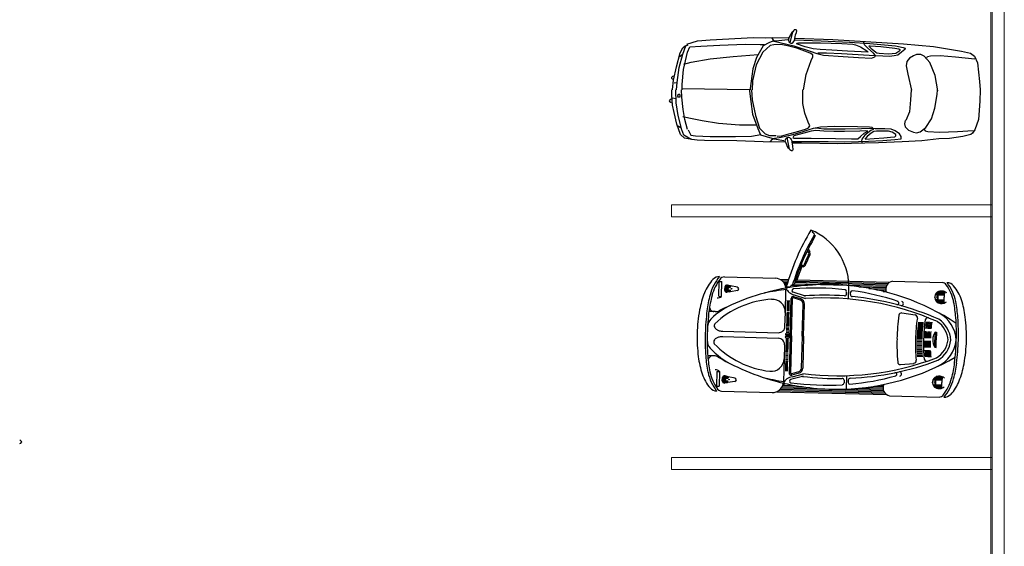
# Model space of a CAD drawing. Units: millimetres. Extents: x 803 to 1063, y 713 to 950.
# Drawn here: x 943 to 955, y 841 to 848 of the extents above; entities that cross this region are included whole.
import ezdxf

# ---------------------------------------------------------------- set-up
doc = ezdxf.new("R2010")
doc.units = ezdxf.units.MM
doc.linetypes.add('Solid', pattern=[0])
doc.layers.add('AUTOS', color=2, linetype='Continuous')
doc.layers.add('muebles', color=7, linetype='Continuous')
doc.layers.add('EQUIPOS', color=7, linetype='Solid', lineweight=0)

msp = doc.modelspace()

# ---------------------------------------------------------------- linework, layer by layer
at = {"layer": 'AUTOS', "color": 0, "linetype": 'ByBlock'}
for p, q in [((952.445, 847.348), (952.412, 847.29)), ((952.455, 847.351), (952.437, 847.292)), ((952.456, 847.356), (952.445, 847.348)), ((952.468, 847.375), (952.455, 847.351)), ((952.473, 847.38), (952.468, 847.375)), ((952.489, 847.381), (952.473, 847.38)), ((952.486, 847.295), (952.492, 847.319)), ((952.498, 847.381), (952.489, 847.381)), ((952.492, 847.319), (952.503, 847.349)), ((952.504, 847.377), (952.498, 847.381)), ((952.503, 847.349), (952.508, 847.369)), ((952.508, 847.369), (952.504, 847.377)), ((951.084, 847.079), (951.122, 847.18)), ((951.085, 847.158), (951.117, 847.185)), ((951.122, 847.18), (951.15, 847.196)), ((951.137, 847.202), (951.27, 847.243)), ((951.173, 847.168), (951.311, 847.177)), ((951.27, 847.243), (951.425, 847.258)), ((951.311, 847.177), (951.547, 847.19)), ((951.425, 847.258), (951.966, 847.284)), ((951.547, 847.19), (951.861, 847.203)), ((951.861, 847.203), (952.05, 847.2)), ((951.966, 847.284), (952.12, 847.282)), ((952.089, 847.182), (952.003, 847.035)), ((952.05, 847.2), (952.105, 847.199)), ((952.174, 847.188), (952.083, 847.105)), ((952.159, 847.22), (952.089, 847.182)), ((952.12, 847.282), (952.401, 847.286)), ((952.207, 847.239), (952.159, 847.22)), ((952.222, 847.193), (952.174, 847.188)), ((952.193, 847.284), (952.221, 847.241)), ((952.281, 847.244), (952.207, 847.239)), ((952.221, 847.241), (952.297, 847.224)), ((952.307, 847.199), (952.222, 847.193)), ((952.397, 847.255), (952.281, 847.244)), ((952.297, 847.224), (952.471, 847.183)), ((952.391, 847.184), (952.307, 847.199)), ((952.507, 847.151), (952.391, 847.184)), ((952.412, 847.29), (952.402, 847.266)), ((952.402, 847.266), (952.402, 847.249)), ((952.402, 847.249), (952.406, 847.231)), ((952.406, 847.231), (952.414, 847.223)), ((952.414, 847.223), (952.431, 847.216)), ((952.437, 847.292), (952.42, 847.221)), ((952.431, 847.216), (952.447, 847.214)), ((952.447, 847.214), (952.457, 847.219)), ((952.457, 847.219), (952.467, 847.23)), ((952.467, 847.23), (952.477, 847.248)), ((952.471, 847.183), (952.673, 847.114)), ((952.477, 847.248), (952.483, 847.274)), ((952.483, 847.274), (952.486, 847.295)), ((952.485, 847.276), (952.956, 847.261)), ((952.485, 847.256), (952.812, 847.244)), ((952.504, 847.205), (952.512, 847.214)), ((952.61, 847.168), (952.504, 847.205)), ((952.512, 847.214), (952.526, 847.219)), ((952.526, 847.219), (952.801, 847.218)), ((952.801, 847.218), (953.067, 847.209)), ((952.812, 847.244), (953.163, 847.227)), ((952.956, 847.261), (953.839, 847.205)), ((953.067, 847.209), (953.207, 847.204)), ((953.163, 847.227), (953.417, 847.212)), ((953.207, 847.204), (953.238, 847.194)), ((953.238, 847.194), (953.3, 847.17)), ((953.347, 847.213), (953.344, 847.228)), ((953.35, 847.193), (953.347, 847.213)), ((953.394, 847.154), (953.35, 847.193)), ((953.411, 847.181), (953.424, 847.184)), ((953.415, 847.171), (953.411, 847.181)), ((953.417, 847.212), (953.737, 847.18)), ((953.424, 847.184), (953.555, 847.172)), ((953.737, 847.18), (953.835, 847.163)), ((953.839, 847.205), (954.211, 847.174)), ((951.007, 846.922), (951.052, 847.096)), ((951.04, 846.911), (951.084, 847.079)), ((951.046, 847.051), (951.079, 847.079)), ((951.052, 847.096), (951.085, 847.158)), ((951.095, 846.887), (951.144, 847.101)), ((951.144, 847.101), (951.173, 847.168)), ((951.428, 847.022), (951.714, 847.051)), ((951.714, 847.051), (952.026, 847.075)), ((952.083, 847.105), (952.001, 846.945)), ((952.675, 847.09), (952.507, 847.151)), ((952.709, 847.143), (952.61, 847.168)), ((952.673, 847.114), (952.755, 847.086)), ((952.706, 847.07), (952.675, 847.09)), ((952.706, 847.044), (952.706, 847.07)), ((952.798, 847.136), (952.709, 847.143)), ((952.755, 847.086), (952.84, 847.065)), ((952.806, 847.089), (952.768, 847.089)), ((952.943, 847.128), (952.798, 847.136)), ((952.879, 847.092), (952.806, 847.089)), ((952.84, 847.065), (953.085, 847.05)), ((953.066, 847.081), (952.879, 847.092)), ((953.138, 847.116), (952.943, 847.128)), ((953.408, 847.061), (953.066, 847.081)), ((953.398, 847.104), (953.138, 847.116)), ((953.3, 847.17), (953.381, 847.119)), ((953.381, 847.119), (953.398, 847.104)), ((953.463, 847.091), (953.394, 847.154)), ((953.665, 847.049), (953.408, 847.061)), ((953.445, 847.138), (953.415, 847.171)), ((953.491, 847.097), (953.445, 847.138)), ((953.488, 847.063), (953.463, 847.091)), ((953.481, 847.044), (953.488, 847.063)), ((953.504, 847.092), (953.491, 847.097)), ((953.536, 847.087), (953.504, 847.092)), ((953.645, 847.08), (953.536, 847.087)), ((953.555, 847.172), (953.731, 847.153)), ((953.696, 847.081), (953.645, 847.08)), ((953.722, 847.056), (953.665, 847.049)), ((953.744, 847.085), (953.696, 847.081)), ((953.767, 847.067), (953.722, 847.056)), ((953.731, 847.153), (953.778, 847.144)), ((953.778, 847.112), (953.744, 847.085)), ((953.815, 847.101), (953.767, 847.067)), ((953.778, 847.144), (953.791, 847.135)), ((953.794, 847.125), (953.778, 847.112)), ((953.791, 847.135), (953.794, 847.125)), ((953.854, 847.135), (953.815, 847.101)), ((953.835, 847.163), (953.86, 847.151)), ((953.86, 847.151), (953.854, 847.135)), ((953.961, 847.059), (953.911, 847.027)), ((954.002, 847.075), (953.961, 847.059)), ((954.056, 847.074), (954.002, 847.075)), ((954.097, 847.052), (954.056, 847.074)), ((954.168, 846.973), (954.097, 847.052)), ((954.138, 847.051), (954.174, 847.056)), ((954.174, 847.056), (954.296, 847.06)), ((954.211, 847.174), (954.561, 847.117)), ((954.296, 847.06), (954.486, 847.046)), ((954.561, 847.117), (954.673, 847.09)), ((954.673, 847.09), (954.722, 847.055)), ((954.722, 847.055), (954.762, 846.969)), ((951.099, 846.953), (951.191, 846.98)), ((951.191, 846.98), (951.428, 847.022)), ((952.001, 846.945), (951.956, 846.745)), ((952.003, 847.035), (951.958, 846.894)), ((952.624, 846.826), (952.684, 846.999)), ((952.684, 846.999), (952.706, 847.044)), ((953.085, 847.05), (953.278, 847.036)), ((953.278, 847.036), (953.44, 847.029)), ((953.44, 847.029), (953.481, 847.044)), ((953.879, 846.988), (953.873, 846.933)), ((953.873, 846.933), (953.89, 846.828)), ((953.911, 847.027), (953.879, 846.988)), ((954.128, 847.034), (954.138, 847.051)), ((954.234, 846.812), (954.168, 846.973)), ((954.486, 847.046), (954.726, 847.02)), ((954.762, 846.969), (954.787, 846.737)), ((950.968, 846.754), (951.007, 846.922)), ((951.014, 846.725), (951.04, 846.911)), ((951.078, 846.701), (951.095, 846.887)), ((951.958, 846.894), (951.923, 846.649)), ((952.592, 846.633), (952.624, 846.826)), ((953.89, 846.828), (953.937, 846.628)), ((954.267, 846.623), (954.234, 846.812)), ((950.955, 846.799), (950.945, 846.788)), ((950.945, 846.788), (950.945, 846.777)), ((950.945, 846.777), (950.954, 846.771)), ((950.954, 846.771), (950.968, 846.765)), ((950.973, 846.804), (950.955, 846.799)), ((950.957, 846.636), (950.968, 846.754)), ((950.977, 846.72), (951.005, 846.725)), ((951.007, 846.633), (951.014, 846.725)), ((951.075, 846.633), (951.078, 846.701)), ((951.956, 846.745), (951.949, 846.633)), ((954.787, 846.737), (954.796, 846.633)), ((950.948, 846.567), (950.947, 846.633)), ((950.956, 846.443), (950.948, 846.567)), ((950.957, 846.633), (950.957, 846.636)), ((951.002, 846.47), (950.999, 846.633)), ((951.035, 846.574), (951.02, 846.563)), ((951.02, 846.563), (951.02, 846.551)), ((951.048, 846.574), (951.035, 846.574)), ((951.053, 846.562), (951.048, 846.574)), ((951.052, 846.545), (951.053, 846.562)), ((951.073, 846.542), (951.069, 846.633)), ((951.078, 846.651), (951.915, 846.638)), ((951.915, 846.633), (951.915, 846.617)), ((951.915, 846.617), (951.934, 846.488)), ((951.923, 846.649), (951.923, 846.633)), ((951.942, 846.633), (951.95, 846.507)), ((952.584, 846.465), (952.582, 846.633)), ((953.933, 846.633), (953.927, 846.509)), ((954.229, 846.405), (954.259, 846.576)), ((954.259, 846.576), (954.26, 846.633)), ((954.796, 846.633), (954.79, 846.493)), ((950.925, 846.513), (950.915, 846.497)), ((950.915, 846.497), (950.924, 846.485)), ((950.924, 846.485), (950.938, 846.474)), ((950.939, 846.519), (950.925, 846.513)), ((950.977, 846.352), (950.956, 846.443)), ((950.962, 846.533), (950.998, 846.527)), ((951.028, 846.312), (951.002, 846.47)), ((951.02, 846.546), (951.043, 846.545)), ((951.043, 846.545), (951.052, 846.545)), ((951.089, 846.39), (951.073, 846.542)), ((951.934, 846.488), (951.953, 846.332)), ((951.95, 846.507), (951.99, 846.312)), ((952.609, 846.342), (952.584, 846.465)), ((953.927, 846.509), (953.911, 846.36)), ((954.79, 846.493), (954.772, 846.262)), ((951.012, 846.205), (950.977, 846.352)), ((951.11, 846.266), (951.089, 846.39)), ((951.953, 846.332), (952.019, 846.151)), ((952.649, 846.232), (952.609, 846.342)), ((953.911, 846.36), (953.865, 846.25)), ((954.186, 846.273), (954.229, 846.405)), ((951.056, 846.077), (951.012, 846.205)), ((951.071, 846.137), (951.028, 846.312)), ((951.086, 846.303), (951.18, 846.279)), ((951.145, 846.141), (951.11, 846.266)), ((951.18, 846.279), (951.328, 846.25)), ((951.328, 846.25), (951.53, 846.219)), ((951.53, 846.219), (951.791, 846.199)), ((951.791, 846.199), (952.003, 846.196)), ((951.99, 846.312), (952.04, 846.157)), ((952.67, 846.186), (952.649, 846.232)), ((953.86, 846.25), (953.851, 846.211)), ((953.851, 846.211), (953.859, 846.172)), ((954.117, 846.163), (954.186, 846.273)), ((954.772, 846.262), (954.728, 846.134)), ((951.026, 846.183), (951.058, 846.165)), ((951.104, 846.033), (951.056, 846.077)), ((951.098, 846.069), (951.071, 846.137)), ((951.15, 846.136), (951.186, 846.067)), ((951.942, 846.056), (952.058, 846.077)), ((952.019, 846.151), (952.055, 846.072)), ((952.04, 846.157), (952.113, 846.085)), ((952.055, 846.072), (952.123, 846.052)), ((952.113, 846.085), (952.166, 846.064)), ((952.313, 846.043), (952.439, 846.074)), ((952.319, 846.062), (952.409, 846.087)), ((952.409, 846.087), (952.505, 846.111)), ((952.439, 846.074), (952.572, 846.112)), ((952.596, 846.094), (952.469, 846.059)), ((952.505, 846.111), (952.616, 846.142)), ((952.572, 846.112), (952.659, 846.141)), ((952.686, 846.118), (952.596, 846.094)), ((952.616, 846.142), (952.654, 846.161)), ((952.654, 846.161), (952.67, 846.186)), ((952.659, 846.141), (952.714, 846.158)), ((952.743, 846.125), (952.686, 846.118)), ((952.714, 846.158), (952.801, 846.171)), ((952.782, 846.15), (952.741, 846.154)), ((952.842, 846.12), (952.743, 846.125)), ((952.845, 846.145), (952.782, 846.15)), ((952.801, 846.171), (952.972, 846.18)), ((952.968, 846.114), (952.842, 846.12)), ((952.98, 846.143), (952.845, 846.145)), ((953.1, 846.116), (952.968, 846.114)), ((952.972, 846.18), (953.266, 846.176)), ((953.109, 846.145), (952.98, 846.143)), ((953.295, 846.117), (953.1, 846.116)), ((953.313, 846.146), (953.109, 846.145)), ((953.266, 846.176), (953.413, 846.173)), ((953.367, 846.123), (953.295, 846.117)), ((953.3, 846.051), (953.346, 846.094)), ((953.451, 846.151), (953.313, 846.146)), ((953.346, 846.094), (953.391, 846.119)), ((953.43, 846.126), (953.357, 846.068)), ((953.391, 846.119), (953.367, 846.123)), ((953.436, 846.092), (953.384, 846.053)), ((953.413, 846.173), (953.443, 846.169)), ((953.46, 846.14), (953.43, 846.126)), ((953.469, 846.114), (953.436, 846.092)), ((953.443, 846.169), (953.455, 846.158)), ((953.484, 846.147), (953.451, 846.151)), ((953.455, 846.158), (953.46, 846.14)), ((953.499, 846.117), (953.469, 846.114)), ((953.604, 846.149), (953.484, 846.147)), ((953.589, 846.12), (953.499, 846.117)), ((953.649, 846.119), (953.589, 846.12)), ((953.682, 846.144), (953.604, 846.149)), ((953.697, 846.107), (953.649, 846.119)), ((953.733, 846.121), (953.682, 846.144)), ((953.741, 846.077), (953.697, 846.107)), ((953.786, 846.087), (953.733, 846.121)), ((953.741, 846.059), (953.741, 846.077)), ((953.807, 846.054), (953.786, 846.087)), ((953.859, 846.172), (953.899, 846.133)), ((953.899, 846.133), (953.962, 846.105)), ((953.962, 846.105), (953.998, 846.099)), ((953.998, 846.099), (954.044, 846.109)), ((954.044, 846.109), (954.117, 846.163)), ((954.094, 846.141), (954.107, 846.124)), ((954.107, 846.124), (954.143, 846.113)), ((954.143, 846.113), (954.288, 846.105)), ((954.288, 846.105), (954.51, 846.113)), ((954.51, 846.113), (954.709, 846.127)), ((954.678, 846.075), (954.58, 846.051)), ((954.7, 846.092), (954.678, 846.075)), ((954.728, 846.134), (954.7, 846.092)), ((951.148, 846.04), (951.098, 846.069)), ((951.196, 846.015), (951.104, 846.033)), ((951.199, 846.016), (951.148, 846.04)), ((951.186, 846.067), (951.241, 846.061)), ((951.265, 846.005), (951.196, 846.015)), ((951.241, 846.061), (951.425, 846.052)), ((951.357, 846.004), (951.265, 846.005)), ((951.757, 845.998), (951.357, 846.004)), ((951.425, 846.052), (951.744, 846.054)), ((951.744, 846.054), (951.942, 846.056)), ((952.087, 845.984), (951.757, 845.998)), ((952.353, 845.98), (952.087, 845.984)), ((952.123, 846.052), (952.223, 846.025)), ((952.166, 846.064), (952.224, 846.064)), ((952.177, 845.99), (952.199, 846.015)), ((952.199, 846.015), (952.232, 846.033)), ((952.223, 846.025), (952.345, 846.004)), ((952.224, 846.064), (952.251, 846.063)), ((952.232, 846.033), (952.313, 846.043)), ((952.261, 846.057), (952.319, 846.062)), ((952.363, 845.992), (952.365, 846.015)), ((952.373, 845.968), (952.363, 845.992)), ((952.365, 846.015), (952.373, 846.03)), ((952.373, 846.03), (952.387, 846.039)), ((952.388, 845.935), (952.373, 845.968)), ((952.387, 846.039), (952.403, 846.043)), ((952.39, 846.019), (952.39, 846.038)), ((952.398, 845.976), (952.39, 846.019)), ((952.41, 845.915), (952.398, 845.976)), ((952.403, 846.043), (952.415, 846.04)), ((952.415, 846.04), (952.428, 846.027)), ((952.428, 846.027), (952.438, 846.014)), ((952.438, 846.014), (952.444, 845.998)), ((952.444, 845.998), (952.446, 845.982)), ((952.446, 845.982), (952.452, 845.937)), ((952.45, 845.99), (952.669, 845.99)), ((952.564, 845.969), (952.451, 845.97)), ((952.469, 846.059), (952.457, 846.037)), ((952.457, 846.037), (952.469, 846.033)), ((952.469, 846.033), (952.52, 846.033)), ((952.52, 846.033), (952.688, 846.03)), ((953.02, 845.962), (952.564, 845.969)), ((952.669, 845.99), (952.9, 845.99)), ((952.688, 846.03), (952.988, 846.026)), ((952.9, 845.99), (953.101, 845.987)), ((952.988, 846.026), (953.189, 846.023)), ((953.526, 845.972), (953.02, 845.962)), ((953.101, 845.987), (953.278, 845.989)), ((953.189, 846.023), (953.27, 846.022)), ((953.27, 846.022), (953.3, 846.051)), ((953.278, 845.989), (953.401, 845.994)), ((953.32, 846.017), (953.314, 845.992)), ((953.314, 845.992), (953.317, 845.977)), ((953.357, 846.068), (953.32, 846.017)), ((953.384, 846.053), (953.354, 846.02)), ((953.36, 846.02), (953.471, 846.026)), ((953.401, 845.994), (953.581, 846.002)), ((953.471, 846.026), (953.591, 846.035)), ((953.82, 845.985), (953.526, 845.972)), ((953.581, 846.002), (953.728, 846.015)), ((953.591, 846.035), (953.675, 846.045)), ((953.675, 846.045), (953.729, 846.048)), ((953.728, 846.015), (953.807, 846.025)), ((953.729, 846.048), (953.741, 846.059)), ((953.81, 846.032), (953.807, 846.054)), ((953.807, 846.025), (953.81, 846.032)), ((954.066, 845.998), (953.82, 845.985)), ((954.277, 846.021), (954.066, 845.998)), ((954.411, 846.027), (954.277, 846.021)), ((954.58, 846.051), (954.411, 846.027)), ((952.401, 845.908), (952.388, 845.935)), ((952.414, 845.898), (952.401, 845.908)), ((952.417, 845.895), (952.41, 845.915)), ((952.42, 845.886), (952.417, 845.895)), ((952.431, 845.877), (952.42, 845.886)), ((952.44, 845.875), (952.431, 845.877)), ((952.451, 845.873), (952.44, 845.875)), ((952.455, 845.877), (952.451, 845.873)), ((952.452, 845.937), (952.458, 845.885)), ((952.458, 845.885), (952.455, 845.877)), ((942.828, 842.259), (942.815, 842.27)), ((942.814, 842.226), (942.828, 842.231)), ((942.837, 842.248), (942.828, 842.259)), ((942.828, 842.231), (942.837, 842.248))]:
    msp.add_line(p, q, dxfattribs=at)
at = {"layer": 'EQUIPOS', "color": 0, "linetype": 'Continuous'}
for p, q in [((955.093, 811.454), (955.095, 871.561)), ((954.945, 863.801), (954.945, 811.455))]:
    msp.add_line(p, q, dxfattribs=at)
at = {"layer": 'EQUIPOS', "color": 3, "linetype": 'Continuous'}
msp.add_line((954.927, 854.604), (954.927, 834.225), dxfattribs=at)
at = {"layer": 'EQUIPOS', "color": 0, "linetype": 'Continuous'}
msp.add_lwpolyline([(890.555, 871.561), (954.945, 871.561), (954.945, 811.604), (890.555, 811.604)], close=True, dxfattribs=at)
at = {"layer": 'EQUIPOS'}
for points in [[(954.945, 845.051), (950.945, 845.051), (950.945, 845.201), (954.945, 845.201)], [(954.945, 841.901), (950.945, 841.901), (950.945, 842.051), (954.945, 842.051)]]:
    msp.add_lwpolyline(points, close=True, dxfattribs=at)
at = {"layer": 'muebles', "color": 0}
for p, q in [((952.704, 844.877), (952.697, 844.863)), ((952.697, 844.863), (952.721, 844.846)), ((952.721, 844.846), (952.722, 844.823)), ((952.722, 844.823), (952.738, 844.814)), ((952.64, 844.631), (952.653, 844.606)), ((952.649, 844.649), (952.668, 844.614)), ((952.554, 844.439), (952.578, 844.43)), ((952.561, 844.455), (952.584, 844.446)), ((952.598, 844.456), (952.595, 844.45)), ((952.613, 844.45), (952.61, 844.443)), ((951.535, 844.061), (951.54, 844.246)), ((951.54, 844.246), (951.573, 844.245)), ((951.568, 844.06), (951.573, 844.245)), ((951.605, 844.305), (952.239, 844.288)), ((952.294, 844.273), (952.404, 844.27)), ((952.321, 844.256), (952.399, 844.254)), ((952.339, 844.238), (952.394, 844.237)), ((952.481, 844.235), (953.631, 844.204)), ((952.483, 844.241), (952.504, 844.253)), ((952.501, 844.251), (953.644, 844.22)), ((952.509, 844.267), (953.665, 844.236)), ((953.7, 844.249), (954.32, 844.232)), ((951.607, 844.175), (951.607, 844.157)), ((951.607, 844.17), (951.65, 844.169)), ((951.607, 844.161), (951.649, 844.16)), ((951.607, 844.14), (951.607, 844.157)), ((951.607, 844.153), (951.649, 844.152)), ((951.607, 844.144), (951.649, 844.143)), ((951.607, 844.136), (951.678, 844.134)), ((951.608, 844.178), (951.679, 844.176)), ((951.61, 844.128), (951.678, 844.126)), ((951.611, 844.186), (951.68, 844.185)), ((951.616, 844.119), (951.672, 844.118)), ((951.618, 844.195), (951.674, 844.193)), ((951.678, 844.118), (951.64, 844.112)), ((951.68, 844.192), (951.642, 844.2)), ((951.649, 844.166), (951.649, 844.156)), ((951.649, 844.146), (951.649, 844.156)), ((951.656, 844.139), (951.672, 844.139)), ((951.657, 844.173), (951.673, 844.172)), ((951.766, 844.133), (951.678, 844.118)), ((951.678, 844.118), (951.678, 844.132)), ((951.767, 844.173), (951.68, 844.192)), ((951.68, 844.192), (951.68, 844.178)), ((952.351, 844.221), (952.389, 844.22)), ((952.36, 844.204), (952.384, 844.204)), ((952.364, 843.86), (952.371, 844.142)), ((952.367, 844.187), (952.379, 844.187)), ((952.423, 844.176), (952.389, 844.174)), ((952.438, 844.198), (952.423, 844.176)), ((952.451, 844.195), (952.438, 844.198)), ((952.451, 844.195), (952.473, 844.21)), ((952.604, 844.065), (952.46, 844.113)), ((952.461, 844.201), (952.642, 844.197)), ((952.476, 844.218), (953.623, 844.187)), ((953.126, 844.086), (953.127, 844.118)), ((953.153, 844.027), (953.157, 844.194)), ((953.176, 844.083), (953.177, 844.113)), ((953.279, 844.18), (953.617, 844.17)), ((953.406, 844.159), (953.615, 844.154)), ((953.504, 844.14), (953.615, 844.137)), ((953.586, 844.121), (953.62, 844.12)), ((954.253, 844.107), (954.265, 844.106)), ((954.265, 844.116), (954.264, 844.05)), ((954.264, 844.115), (954.265, 844.115)), ((954.272, 844.106), (954.348, 844.104)), ((954.274, 844.115), (954.348, 844.113)), ((954.275, 844.121), (954.348, 844.119)), ((954.291, 844.124), (954.348, 844.123)), ((954.348, 844.123), (954.346, 844.048)), ((951.535, 844.061), (951.568, 844.06)), ((952.384, 844.005), (952.418, 844.004)), ((952.384, 843.988), (952.417, 843.987)), ((952.423, 843.569), (952.435, 844.032)), ((952.44, 843.568), (952.452, 844.032)), ((952.552, 844.012), (952.465, 844.04)), ((952.557, 844.028), (952.47, 844.056)), ((952.474, 844.078), (952.617, 844.032)), ((954.228, 844.044), (954.229, 844.051)), ((954.229, 844.059), (954.229, 844.051)), ((954.233, 844.021), (954.263, 844.02)), ((954.234, 844.081), (954.264, 844.08)), ((954.24, 844.006), (954.262, 844.005)), ((954.243, 844.096), (954.265, 844.096)), ((954.264, 844.05), (954.244, 844.05)), ((954.25, 843.995), (954.262, 843.994)), ((954.26, 843.986), (954.262, 843.986)), ((954.262, 843.985), (954.264, 844.05)), ((954.264, 844.083), (954.264, 844.05)), ((954.267, 844.02), (954.345, 844.018)), ((954.268, 844.005), (954.345, 844.003)), ((954.269, 844.08), (954.347, 844.078)), ((954.269, 843.994), (954.345, 843.992)), ((954.27, 844.095), (954.347, 844.093)), ((954.27, 843.986), (954.344, 843.984)), ((954.344, 843.974), (954.346, 844.048)), ((951.488, 843.87), (951.411, 843.872)), ((952.359, 843.685), (952.364, 843.86)), ((952.381, 843.887), (952.415, 843.886)), ((952.381, 843.865), (952.414, 843.864)), ((952.382, 843.938), (952.416, 843.937)), ((952.382, 843.921), (952.416, 843.92)), ((952.382, 843.904), (952.415, 843.903)), ((952.383, 843.971), (952.417, 843.97)), ((952.383, 843.954), (952.417, 843.954)), ((952.574, 843.565), (952.585, 843.964)), ((952.591, 843.564), (952.602, 843.964)), ((954.271, 843.98), (954.344, 843.978)), ((954.287, 843.975), (954.344, 843.974)), ((952.377, 843.747), (952.411, 843.746)), ((952.378, 843.781), (952.412, 843.78)), ((952.378, 843.764), (952.411, 843.763)), ((952.379, 843.814), (952.413, 843.814)), ((952.379, 843.798), (952.412, 843.797)), ((952.38, 843.848), (952.414, 843.847)), ((952.38, 843.831), (952.413, 843.83)), ((953.818, 843.853), (953.982, 843.829)), ((954.021, 843.736), (954.089, 843.734)), ((951.584, 843.625), (952.277, 843.606)), ((952.374, 843.629), (952.408, 843.628)), ((952.374, 843.629), (952.408, 843.628)), ((952.374, 843.612), (952.407, 843.611)), ((952.374, 843.612), (952.407, 843.611)), ((952.375, 843.662), (952.409, 843.661)), ((952.375, 843.662), (952.409, 843.661)), ((952.375, 843.646), (952.408, 843.645)), ((952.375, 843.646), (952.408, 843.645)), ((952.376, 843.714), (952.41, 843.713)), ((952.376, 843.696), (952.41, 843.695)), ((952.376, 843.679), (952.409, 843.678)), ((952.376, 843.679), (952.409, 843.678)), ((952.377, 843.73), (952.411, 843.73)), ((954.009, 843.619), (954.076, 843.617)), ((954.01, 843.635), (954.077, 843.634)), ((954.012, 843.652), (954.079, 843.65)), ((954.013, 843.669), (954.081, 843.667)), ((954.015, 843.686), (954.082, 843.684)), ((954.017, 843.702), (954.084, 843.701)), ((954.019, 843.719), (954.087, 843.717)), ((954.233, 843.616), (954.23, 843.52)), ((954.233, 843.616), (954.249, 843.615)), ((954.249, 843.615), (954.247, 843.52)), ((951.583, 843.558), (952.275, 843.539)), ((952.371, 843.511), (952.405, 843.51)), ((952.371, 843.511), (952.405, 843.51)), ((952.371, 843.494), (952.404, 843.494)), ((952.371, 843.494), (952.404, 843.494)), ((952.372, 843.562), (952.406, 843.561)), ((952.372, 843.562), (952.406, 843.561)), ((952.372, 843.545), (952.406, 843.544)), ((952.372, 843.545), (952.406, 843.544)), ((952.372, 843.528), (952.405, 843.527)), ((952.372, 843.528), (952.405, 843.527)), ((952.373, 843.595), (952.407, 843.594)), ((952.373, 843.595), (952.407, 843.594)), ((952.373, 843.578), (952.406, 843.577)), ((952.373, 843.578), (952.406, 843.577)), ((952.423, 843.569), (952.411, 843.105)), ((952.44, 843.568), (952.427, 843.105)), ((952.574, 843.565), (952.563, 843.165)), ((952.591, 843.564), (952.58, 843.165)), ((954.004, 843.501), (954.072, 843.499)), ((954.005, 843.535), (954.073, 843.533)), ((954.005, 843.518), (954.072, 843.516)), ((954.006, 843.568), (954.073, 843.566)), ((954.006, 843.551), (954.073, 843.55)), ((954.007, 843.585), (954.074, 843.583)), ((954.008, 843.602), (954.075, 843.6)), ((954.228, 843.425), (954.23, 843.52)), ((954.244, 843.424), (954.247, 843.52)), ((952.353, 843.456), (952.348, 843.281)), ((952.367, 843.376), (952.401, 843.375)), ((952.368, 843.409), (952.402, 843.409)), ((952.368, 843.393), (952.401, 843.392)), ((952.369, 843.444), (952.403, 843.443)), ((952.369, 843.426), (952.402, 843.425)), ((952.37, 843.478), (952.404, 843.477)), ((952.37, 843.478), (952.404, 843.477)), ((952.37, 843.461), (952.403, 843.46)), ((952.37, 843.461), (952.403, 843.46)), ((954.004, 843.484), (954.071, 843.482)), ((954.004, 843.467), (954.071, 843.466)), ((954.004, 843.451), (954.071, 843.449)), ((954.004, 843.434), (954.071, 843.432)), ((954.004, 843.417), (954.072, 843.415)), ((954.005, 843.4), (954.072, 843.398)), ((954.006, 843.383), (954.073, 843.382)), ((954.006, 843.367), (954.074, 843.365)), ((954.228, 843.425), (954.244, 843.424)), ((951.474, 843.318), (951.396, 843.32)), ((952.348, 843.281), (952.341, 842.998)), ((952.364, 843.253), (952.398, 843.252)), ((952.365, 843.292), (952.399, 843.291)), ((952.365, 843.275), (952.398, 843.274)), ((952.366, 843.326), (952.4, 843.325)), ((952.366, 843.309), (952.399, 843.308)), ((952.367, 843.359), (952.401, 843.358)), ((952.367, 843.342), (952.4, 843.341)), ((954.007, 843.35), (954.075, 843.348)), ((954.009, 843.333), (954.076, 843.331)), ((954.01, 843.316), (954.078, 843.314)), ((951.51, 843.125), (951.505, 842.94)), ((951.51, 843.125), (951.543, 843.124)), ((951.543, 843.124), (951.538, 842.939)), ((952.361, 843.152), (952.395, 843.151)), ((952.361, 843.135), (952.395, 843.134)), ((952.362, 843.186), (952.396, 843.185)), ((952.362, 843.169), (952.395, 843.168)), ((952.363, 843.219), (952.397, 843.218)), ((952.363, 843.202), (952.396, 843.201)), ((952.364, 843.236), (952.397, 843.235)), ((953.801, 843.21), (953.966, 843.225)), ((951.576, 843.007), (951.577, 843.025)), ((951.576, 843.012), (951.619, 843.011)), ((951.577, 843.042), (951.577, 843.025)), ((951.577, 843.037), (951.62, 843.036)), ((951.577, 843.029), (951.619, 843.028)), ((951.577, 843.02), (951.619, 843.019)), ((951.577, 843.004), (951.648, 843.002)), ((951.578, 843.046), (951.649, 843.044)), ((951.581, 843.054), (951.649, 843.052)), ((951.588, 843.062), (951.644, 843.061)), ((951.65, 843.059), (951.612, 843.068)), ((951.618, 843.014), (951.619, 843.024)), ((951.619, 843.033), (951.619, 843.024)), ((951.625, 843.007), (951.642, 843.006)), ((951.626, 843.04), (951.643, 843.04)), ((951.735, 843), (951.648, 842.986)), ((951.648, 842.986), (951.648, 843)), ((951.65, 843.059), (951.649, 843.046)), ((951.736, 843.04), (951.65, 843.059)), ((952.578, 843.063), (952.43, 843.023)), ((952.528, 843.119), (952.44, 843.095)), ((952.532, 843.103), (952.444, 843.079)), ((952.447, 843.057), (952.592, 843.095)), ((953.097, 843.015), (953.096, 842.982)), ((953.127, 843.072), (953.123, 842.905)), ((953.148, 843.015), (953.147, 842.985)), ((954.206, 843.02), (954.236, 843.019)), ((954.214, 843.035), (954.236, 843.034)), ((954.224, 843.045), (954.237, 843.045)), ((954.237, 843.054), (954.235, 842.989)), ((954.235, 843.054), (954.237, 843.053)), ((954.24, 843.019), (954.319, 843.017)), ((954.242, 843.034), (954.319, 843.032)), ((954.243, 843.045), (954.319, 843.043)), ((954.245, 843.053), (954.319, 843.051)), ((954.247, 843.059), (954.32, 843.057)), ((954.262, 843.063), (954.32, 843.061)), ((954.32, 843.061), (954.318, 842.987)), ((951.505, 842.94), (951.538, 842.939)), ((951.567, 842.877), (952.2, 842.86)), ((951.579, 842.995), (951.648, 842.993)), ((951.586, 842.987), (951.642, 842.985)), ((951.648, 842.986), (951.609, 842.98)), ((952.284, 842.888), (953.608, 842.853)), ((952.303, 842.904), (953.595, 842.87)), ((952.316, 842.921), (953.588, 842.887)), ((952.326, 842.937), (952.608, 842.93)), ((952.334, 842.954), (952.481, 842.95)), ((953.245, 842.913), (953.584, 842.904)), ((953.373, 842.926), (953.582, 842.921)), ((953.472, 842.94), (953.583, 842.937)), ((953.555, 842.955), (953.589, 842.954)), ((954.2, 842.998), (954.2, 842.99)), ((954.2, 842.982), (954.2, 842.99)), ((954.204, 842.96), (954.234, 842.959)), ((954.212, 842.945), (954.234, 842.944)), ((954.235, 842.99), (954.216, 842.99)), ((954.221, 842.933), (954.234, 842.933)), ((954.232, 842.925), (954.233, 842.925)), ((954.233, 842.924), (954.235, 842.989)), ((954.234, 842.956), (954.235, 842.99)), ((954.239, 842.959), (954.317, 842.957)), ((954.239, 842.944), (954.317, 842.942)), ((954.24, 842.933), (954.316, 842.931)), ((954.242, 842.924), (954.316, 842.922)), ((954.243, 842.918), (954.316, 842.917)), ((954.258, 842.914), (954.316, 842.912)), ((954.316, 842.912), (954.318, 842.987)), ((952.257, 842.872), (953.628, 842.835)), ((953.662, 842.821), (954.282, 842.805))]:
    msp.add_line(p, q, dxfattribs=at)
for centre, radius in [((951.692, 844.155), 0.004), ((951.692, 844.155), 0.004), ((951.692, 844.155), 0.0025), ((951.692, 844.155), 0.0025), ((952.381, 844.171), 0.00846), ((952.381, 844.171), 0.00495), ((951.661, 843.022), 0.004), ((951.661, 843.022), 0.004), ((951.661, 843.022), 0.0025), ((951.661, 843.022), 0.0025), ((952.349, 842.97), 0.00846), ((952.349, 842.97), 0.00495)]:
    msp.add_circle(centre, radius, dxfattribs=at)
for centre, radius, start, end in [((955.196, 843.376), 2.932, 149.0008, 164.1329), ((952.381, 844.171), 0.777, 1.9182, 67.0844), ((955.196, 843.376), 2.865, 149.6895, 163.4025), ((955.196, 843.376), 2.848, 149.6858, 162.9885), ((952.628, 844.593), 0.0277, 334.6517, 27.3637), ((952.628, 844.593), 0.0445, 334.6517, 27.3637), ((955.196, 843.376), 2.814, 154.6517, 157.4358), ((955.196, 843.376), 2.797, 154.6517, 157.4358), ((955.196, 843.376), 2.831, 158.0775, 161.9638), ((952.587, 844.454), 0.0257, 248.6524, 334.4488), ((952.587, 844.454), 0.00886, 248.6524, 334.4488), ((951.857, 843.903), 0.541, 137.0715, 158.4087), ((951.989, 843.928), 0.584, 139.6641, 165.226), ((951.989, 843.928), 0.559, 141.2137, 165.226), ((951.541, 844.197), 0.109, 88.4666, 137.0715), ((951.616, 844.221), 0.0848, 96.8491, 146.9795), ((952.231, 844.146), 0.142, 6.1653, 86.906), ((953.716, 844.15), 0.1, 99.1286, 202.2856), ((954.319, 844.172), 0.06, 33.0423, 88.4664), ((953.917, 843.877), 0.584, 11.7071, 37.2689), ((954.379, 844.121), 0.109, 39.8616, 88.4665), ((952.883, 841.275), 2.932, 100.0363, 117.208), ((951.635, 844.14), 0.0284, 181.4508, 279.276), ((951.636, 844.172), 0.0284, 77.6571, 175.4823), ((951.656, 844.165), 0.0071, 88.4651, 178.4647), ((951.656, 844.146), 0.0071, 178.4684, 268.468), ((951.672, 844.132), 0.00622, 358.4659, 88.4647), ((951.673, 844.178), 0.00622, 268.4684, 358.4672), ((951.76, 844.155), 0.0233, 274.1561, 352.5165), ((951.76, 844.151), 0.0233, 4.4166, 82.777), ((952.737, 840.898), 3.266, 96.2504, 101.1744), ((952.883, 841.275), 2.932, 85.1815, 100.0363), ((952.506, 844.222), 0.147, 204.0931, 257.6575), ((952.466, 844.132), 0.0199, 94.7865, 251.5725), ((952.737, 840.898), 3.266, 83.4579, 94.7865), ((953.105, 844.12), 0.0222, 355.993, 79.0685), ((952.883, 841.275), 2.932, 56.6326, 85.1815), ((953.198, 844.109), 0.0211, 81.8267, 170.4364), ((952.737, 840.898), 3.266, 71.5724, 81.8267), ((954.3, 844.053), 0.0716, 110.4792, 175.394), ((954.392, 844.085), 0.122, 162.9853, 171.3706), ((954.3, 844.053), 0.0716, 97.7602, 110.3044), ((954.31, 844.017), 0.109, 76.4151, 100.518), ((954.31, 844.016), 0.109, 52.074, 69.8201), ((953.917, 843.877), 0.559, 11.7071, 35.9508), ((954.048, 843.845), 0.541, 18.5244, 39.8616), ((952.378, 843.697), 1.101, 158.4087, 169.8666), ((952.871, 843.696), 1.496, 165.226, 172.9), ((952.871, 843.696), 1.47, 165.226, 172.9), ((952.264, 842.881), 1.145, 93.5475, 132.9789), ((951.522, 844.108), 0.0668, 261.4341, 313.8265), ((952.203, 843.863), 0.16, 358.7714, 93.5475), ((952.462, 844.031), 0.0265, 71.5715, 178.4669), ((952.462, 844.031), 0.0097, 71.5715, 178.4669), ((952.536, 843.965), 0.0488, 358.4664, 71.5719), ((952.536, 843.965), 0.0656, 358.4664, 71.5719), ((952.613, 844.13), 0.0643, 251.5724, 273.7983), ((952.852, 840.522), 3.552, 85.9841, 94.0012), ((952.852, 840.522), 3.518, 66.3632, 94.0012), ((953.102, 844.088), 0.0235, 265.9871, 353.5875), ((953.202, 844.083), 0.0261, 178.4671, 264.3839), ((952.852, 840.522), 3.552, 66.3131, 84.3839), ((953.759, 843.977), 0.0209, 258.1968, 82.351), ((953.809, 843.97), 0.0273, 269.8229, 74.3458), ((954.3, 844.046), 0.0716, 181.5391, 246.4539), ((954.865, 844.034), 0.599, 175.5148, 178.4665), ((954.865, 844.034), 0.599, 178.4665, 181.4183), ((954.571, 844.027), 0.304, 181.4183, 185.5625), ((954.39, 844.009), 0.122, 185.5625, 193.9478), ((954.571, 844.057), 0.304, 171.3706, 175.5148), ((954.312, 844.081), 0.109, 287.113, 304.8591), ((953.024, 843.692), 1.47, 4.0331, 11.7071), ((953.024, 843.692), 1.496, 4.0331, 11.7071), ((953.516, 843.667), 1.101, 7.0665, 18.5244), ((953.215, 843.547), 1.952, 169.8666, 178.4665), ((954.295, 843.519), 2.931, 172.9, 178.4665), ((954.295, 843.519), 2.906, 172.9, 178.4665), ((951.475, 843.926), 0.0561, 170.6222, 268.4667), ((952.045, 843.174), 0.856, 111.306, 135.3235), ((951.491, 843.981), 0.111, 268.4667, 297.208), ((954.3, 844.046), 0.0716, 246.6287, 259.1728), ((954.312, 844.081), 0.109, 256.4151, 280.518), ((951.542, 843.672), 0.149, 135.3235, 176.8112), ((956.287, 843.474), 2.531, 172.0415, 178.6678), ((953.813, 843.82), 0.033, 81.9179, 172.0415), ((953.976, 843.794), 0.0358, 350.4272, 79.9581), ((955.618, 843.517), 1.63, 170.4273, 179.6583), ((955.618, 843.517), 1.529, 170.5079, 179.6583), ((954.139, 843.764), 0.0295, 68.3488, 170.5079), ((955.618, 843.517), 1.512, 171.4578, 174.6554), ((955.618, 843.517), 1.495, 171.3787, 174.6125), ((955.618, 843.517), 1.478, 171.2977, 174.5686), ((955.618, 843.517), 1.462, 171.2149, 174.5238), ((955.618, 843.517), 1.445, 171.1301, 174.4779), ((954.09, 843.493), 0.305, 3.7047, 55.531), ((954.09, 843.493), 0.339, 3.7047, 56.0822), ((954.09, 843.493), 0.406, 2.8361, 61.4396), ((951.592, 843.591), 2.906, 358.4665, 4.0331), ((951.592, 843.591), 2.931, 358.4665, 4.0331), ((952.672, 843.562), 1.952, 358.4665, 7.0665), ((951.518, 843.694), 0.0421, 144.202, 178.4665), ((951.518, 843.694), 0.0421, 178.4665, 212.7311), ((951.551, 843.715), 0.0816, 212.7311, 237.166), ((951.55, 843.671), 0.0816, 144.1748, 144.202), ((951.574, 843.75), 0.123, 237.166, 254.3305), ((951.589, 843.806), 0.181, 254.3305, 268.4665), ((952.279, 843.686), 0.0796, 268.4666, 359.1127), ((955.618, 843.517), 1.512, 175.9305, 179.1143), ((955.618, 843.517), 1.495, 175.902, 179.1216), ((955.618, 843.517), 1.478, 175.8729, 179.129), ((955.618, 843.517), 1.462, 175.843, 179.1366), ((955.618, 843.517), 1.445, 175.8125, 179.1444), ((954.356, 843.527), 0.152, 144.3762, 182.3594), ((953.215, 843.547), 1.952, 178.4665, 187.0665), ((954.295, 843.519), 2.931, 178.4665, 184.0331), ((954.295, 843.519), 2.906, 178.4665, 184.0331), ((951.538, 843.513), 0.149, 180.1218, 221.6096), ((951.513, 843.492), 0.0421, 144.202, 178.4665), ((951.513, 843.492), 0.0421, 178.4665, 212.7311), ((951.545, 843.469), 0.0816, 119.7671, 144.202), ((951.565, 843.433), 0.123, 102.6026, 119.7671), ((951.578, 843.376), 0.181, 88.4665, 102.6026), ((952.273, 843.459), 0.0796, 357.8204, 88.4665), ((952.372, 843.553), 0.0084, 88.4665, 268.4665), ((952.373, 843.587), 0.0084, 88.4665, 268.4665), ((952.407, 843.586), 0.0084, 268.4665, 88.4665), ((952.406, 843.552), 0.0084, 268.4665, 88.4665), ((956.287, 843.456), 2.531, 178.2652, 184.8916), ((955.616, 843.449), 1.63, 177.2748, 186.5058), ((955.616, 843.449), 1.529, 177.2748, 186.4252), ((955.616, 843.449), 1.512, 177.8188, 181.0025), ((955.616, 843.449), 1.495, 177.8115, 181.0311), ((955.616, 843.449), 1.478, 177.8041, 181.0602), ((955.616, 843.449), 1.462, 177.7964, 181.0901), ((955.616, 843.449), 1.445, 177.7887, 181.1206), ((954.356, 843.507), 0.152, 174.5737, 212.5569), ((954.092, 843.555), 0.305, 301.4021, 353.2284), ((954.092, 843.555), 0.339, 300.8509, 353.2284), ((954.092, 843.555), 0.406, 295.4935, 354.097), ((951.592, 843.591), 2.906, 352.9, 358.4665), ((951.592, 843.591), 2.931, 352.9, 358.4665), ((952.672, 843.562), 1.952, 349.8666, 358.4665), ((952.067, 843.983), 0.856, 221.6096, 245.6271), ((952.301, 844.264), 1.145, 223.9542, 263.3856), ((951.546, 843.514), 0.0816, 212.7311, 212.7583), ((955.616, 843.449), 1.512, 182.2777, 185.4753), ((955.616, 843.449), 1.495, 182.3206, 185.5544), ((955.616, 843.449), 1.478, 182.3644, 185.6354), ((955.616, 843.449), 1.462, 182.4093, 185.7182), ((955.616, 843.449), 1.445, 182.4552, 185.803), ((952.371, 843.443), 1.101, 187.0665, 198.5244), ((952.863, 843.418), 1.496, 184.0331, 191.7071), ((952.863, 843.418), 1.47, 184.0331, 191.7071), ((951.457, 843.262), 0.0561, 88.4664, 186.3109), ((951.471, 843.207), 0.111, 59.7251, 88.4664), ((953.005, 845.835), 2.932, 239.7251, 256.8968), ((952.188, 843.286), 0.16, 263.3856, 358.1617), ((953.015, 846.588), 3.518, 262.9319, 290.5699), ((953.005, 845.835), 2.932, 271.7516, 300.3005), ((953.015, 846.588), 3.552, 272.5492, 290.62), ((953.962, 843.261), 0.0358, 276.975, 6.5059), ((954.127, 843.281), 0.0295, 186.4252, 288.5842), ((951.495, 843.078), 0.0668, 43.1066, 95.499), ((952.515, 843.166), 0.0488, 285.3612, 358.4667), ((952.515, 843.166), 0.0656, 285.3612, 358.4667), ((953.798, 843.243), 0.033, 184.8915, 275.0152), ((953.785, 843.094), 0.0273, 282.5872, 87.1102), ((953.017, 843.413), 1.47, 345.226, 352.9), ((953.017, 843.413), 1.496, 345.226, 352.9), ((953.509, 843.412), 1.101, 338.4087, 349.8666), ((951.84, 843.265), 0.541, 198.5244, 219.8616), ((951.971, 843.233), 0.584, 191.7071, 217.2689), ((951.971, 843.233), 0.559, 191.7071, 215.7194), ((951.605, 843.008), 0.0284, 181.4508, 279.276), ((951.606, 843.04), 0.0284, 77.6571, 175.4823), ((951.626, 843.014), 0.0071, 178.4684, 268.468), ((951.626, 843.033), 0.0071, 88.4651, 178.4647), ((951.642, 843), 0.00622, 358.4659, 88.4647), ((951.643, 843.046), 0.00622, 268.4684, 358.4672), ((951.73, 843.023), 0.0233, 274.1561, 352.5165), ((951.729, 843.018), 0.0233, 4.4166, 82.777), ((952.879, 846.219), 3.266, 255.7587, 260.6827), ((952.471, 842.912), 0.147, 99.2756, 152.84), ((952.437, 843.105), 0.0265, 178.4662, 285.3616), ((952.436, 843.004), 0.0199, 105.3605, 262.1466), ((952.437, 843.105), 0.0097, 178.4662, 285.3616), ((952.582, 842.998), 0.0643, 83.1348, 105.3607), ((953.015, 846.588), 3.552, 262.9319, 270.9489), ((953.074, 843.013), 0.0235, 3.3455, 90.946), ((953.174, 843.014), 0.0261, 92.5492, 178.466), ((952.879, 846.219), 3.266, 275.1063, 285.3607), ((953.735, 843.089), 0.0209, 274.5821, 98.7363), ((954.272, 842.992), 0.0716, 110.4792, 175.394), ((954.837, 842.973), 0.599, 175.5148, 178.4665), ((954.543, 842.996), 0.304, 171.3706, 175.5148), ((954.364, 843.023), 0.122, 162.9853, 171.3706), ((954.272, 842.992), 0.0716, 97.7602, 110.3044), ((954.282, 842.956), 0.109, 76.4151, 100.518), ((954.282, 842.956), 0.109, 52.074, 69.8201), ((953.898, 843.181), 0.559, 320.9823, 345.226), ((953.898, 843.181), 0.584, 319.6641, 345.226), ((954.031, 843.206), 0.541, 317.0715, 338.4087), ((951.509, 842.988), 0.109, 219.8616, 268.4665), ((951.582, 842.961), 0.0848, 209.9536, 260.084), ((952.2, 843.002), 0.142, 270.0271, 350.7678), ((953.005, 845.835), 2.932, 256.8968, 271.7516), ((952.879, 846.219), 3.266, 262.1466, 273.4752), ((953.074, 842.982), 0.0222, 277.8646, 0.9401), ((953.168, 842.987), 0.0211, 186.4967, 275.1063), ((953.683, 842.919), 0.1, 154.6474, 257.8045), ((954.272, 842.984), 0.0716, 181.5391, 246.4539), ((954.837, 842.973), 0.599, 178.4665, 181.4183), ((954.542, 842.966), 0.304, 181.4183, 185.5625), ((954.362, 842.948), 0.122, 185.5625, 193.9478), ((954.272, 842.984), 0.0716, 246.6287, 259.1728), ((954.284, 843.02), 0.109, 256.4151, 280.518), ((954.284, 843.021), 0.109, 287.113, 304.8591), ((954.284, 842.865), 0.06, 268.4666, 323.8908), ((954.346, 842.912), 0.109, 268.4665, 317.0715)]:
    msp.add_arc(centre, radius, start, end, dxfattribs=at)

doc.saveas('drawing.dxf')
